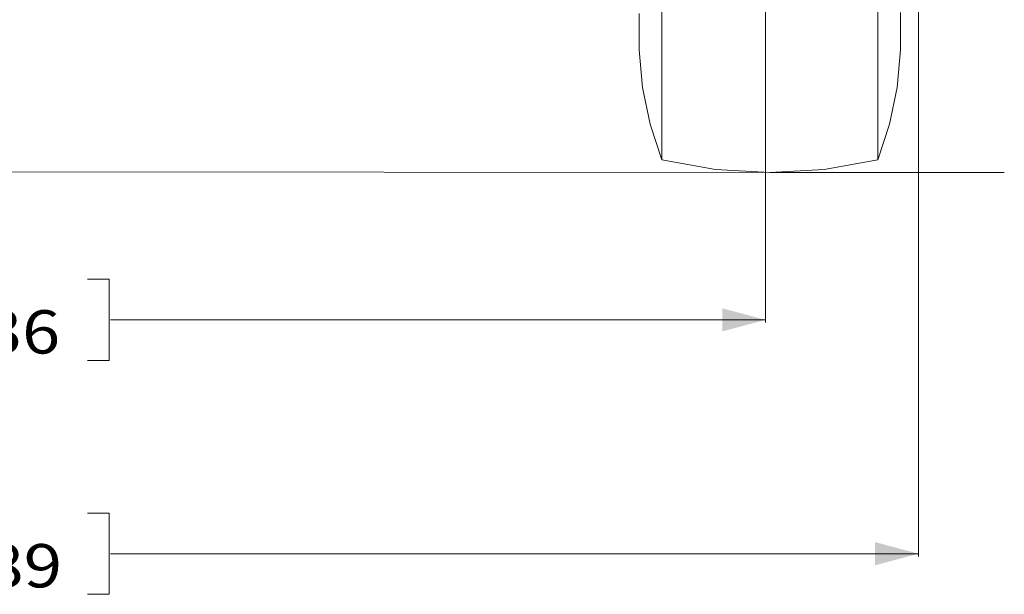
# Model space of a CAD drawing. Units: millimetres. Extents: x -1518 to 1525, y -306 to 4257.
# Drawn here: x 156 to 1294, y -209 to 455 of the extents above; entities that cross this region are included whole.
import ezdxf

# ---------------------------------------------------------------- set-up
doc = ezdxf.new("R2010")
doc.units = ezdxf.units.MM
doc.layers.add('1', color=7, linetype='Continuous', true_color=0xffffff)
doc.styles.add('blockfont', font='simplex.shx')
doc.dimstyles.get("Standard").update_dxf_attribs({"dimtxt": 0.18, "dimasz": 0.18, "dimexe": 0.18, "dimexo": 0.0625, "dimgap": 0.09, "dimtad": 0, "dimtih": 1, "dimtoh": 1, "dimdec": 4, "dimzin": 0, "dimdsep": 46, "dimtxsty": 'Standard', "dimcen": 0.09, "dimadec": 0, "dimazin": 0, "dimtfac": 1, "dimtdec": 4, "dimtofl": 0, "dimtmove": 0, "dimatfit": 3, "dimfxl": 1, "dimtolj": 1, "dimtzin": 0, "dimarcsym": 0})

# ---------------------------------------------------------------- blocks, each defined once
blk = doc.blocks.new('_U2')
at = {"layer": '1', "color": 18, "lineweight": 13}
for p, q in [((-1018, 1436.4125), (-1018, 105.070538)), ((1018, 1443.4125), (1018, 105.070538)), ((28.125, 155.120538), (3.125, 155.120538)), ((3.125, 155.120538), (3.125, 61.370538)), ((259.791667, 155.120538), (234.791667, 155.120538)), ((259.791667, 61.370538), (259.791667, 155.120538)), ((-1018, 108.245538), (-261.379167, 108.245538)), ((1018, 108.245538), (261.379167, 108.245538)), ((3.125, 61.370538), (28.125, 61.370538)), ((234.791667, 61.370538), (259.791667, 61.370538))]:
    blk.add_line(p, q, dxfattribs=at)
at = {"layer": '1', "color": 18, "lineweight": 70}
for points in [[(-1018, 108.245538), (-968.000049, 121.642998), (-967.999951, 94.848079)], [(1018, 108.245538), (968.000049, 94.848079), (967.999951, 121.642998)]]:
    blk.add_solid(points, dxfattribs=at)
at = {"layer": '1', "color": 18, "linetype": 'Continuous', "lineweight": 13, "char_height": 50, "attachment_point": 7, "line_spacing_factor": 0.903614, "style": 'blockfont'}
for s, insert in [('\\W1.3321;80.2', (-257.141667, 69.349705)), ('\\W1.1591;2036', (27.65, 69.349705))]:
    blk.add_mtext(s, dxfattribs=dict(at, insert=insert))
blk = doc.blocks.new('_U3')
at = {"layer": '1', "color": 18, "lineweight": 13}
for p, q in [((-1194.65977, 1198.920714), (-1194.65977, -164.929462)), ((1194.659889, 1198.920714), (1194.659889, -164.929462)), ((28.12506, -114.879462), (3.12506, -114.879462)), ((3.12506, -114.879462), (3.12506, -208.629462)), ((259.791726, -114.879462), (234.791726, -114.879462)), ((259.791726, -208.629462), (259.791726, -114.879462)), ((-1194.65977, -161.754462), (-261.379107, -161.754462)), ((1194.659889, -161.754462), (261.379226, -161.754462)), ((3.12506, -208.629462), (28.12506, -208.629462)), ((234.791726, -208.629462), (259.791726, -208.629462))]:
    blk.add_line(p, q, dxfattribs=at)
at = {"layer": '1', "color": 18, "lineweight": 70}
for points in [[(-1194.65977, -161.754462), (-1144.659819, -148.357002), (-1144.65972, -175.151921)], [(1194.659889, -161.754462), (1144.659938, -175.151921), (1144.65984, -148.357002)]]:
    blk.add_solid(points, dxfattribs=at)
at = {"layer": '1', "color": 18, "linetype": 'Continuous', "lineweight": 13, "char_height": 50, "attachment_point": 7, "line_spacing_factor": 0.903614, "style": 'blockfont'}
for s, insert in [('\\W1.4631;94.1', (-257.141607, -200.650295)), ('\\W1.1743;2389', (27.65006, -200.650295))]:
    blk.add_mtext(s, dxfattribs=dict(at, insert=insert))

msp = doc.modelspace()

# ---------------------------------------------------------------- linework, layer by layer
at = {"layer": '1', "color": 18, "linetype": 'Continuous', "lineweight": 13}
for p, q in [((898.301721, 479.386247), (898.301721, 428.601063)), ((1147.70478, 479.386247), (1147.70478, 428.601063)), ((872.127295, 462.160743), (872.127295, 448.868312)), ((1173.879325, 448.101557), (1173.879325, 463.205613)), ((872.127295, 441.202677), (872.127295, 448.868312)), ((1173.879325, 448.101557), (1173.879325, 442.179836)), ((872.127295, 441.202677), (872.127295, 430.130757)), ((1173.879325, 429.537572), (1173.879325, 442.179836)), ((872.127295, 427.019395), (872.127295, 430.130757)), ((872.127295, 427.019395), (872.127295, 420.386828)), ((898.301721, 428.601063), (898.301721, 384.815491)), ((1147.70478, 428.601063), (1147.70478, 384.815491)), ((1173.879325, 429.537572), (1173.879325, 427.740849)), ((1173.879325, 420.145549), (1173.879325, 427.740849)), ((872.127295, 420.386828), (872.127295, 419.863857)), ((872.127295, 419.863857), (875.941455, 376.713074)), ((1173.879325, 420.145549), (1170.065105, 376.713074)), ((875.941455, 376.713074), (884.705007, 334.286488)), ((898.301721, 384.815491), (898.301721, 348.810829)), ((1147.70478, 384.815491), (1147.70478, 348.810829)), ((1170.065105, 376.713074), (1161.301553, 334.286488)), ((898.301721, 348.810829), (898.301721, 321.229733)), ((1147.70478, 348.810829), (1147.70478, 321.229733)), ((898.301721, 293.147482), (884.705007, 334.286488)), ((1147.70478, 293.147482), (1161.301553, 334.286488)), ((898.301721, 321.229733), (898.301721, 302.564181)), ((1147.70478, 321.229733), (1147.70478, 302.564181)), ((898.301721, 302.564181), (898.301721, 293.147482)), ((1147.70478, 302.564181), (1147.70478, 293.147482)), ((898.301721, 293.147482), (960.206926, 281.984247)), ((1147.70478, 293.147482), (1085.799634, 281.984247)), ((-1023.051083, 280.507296), (1023.00328, 278.245538)), ((960.206926, 281.984247), (1023.00328, 278.245605)), ((1023.00328, 278.245605), (1085.799634, 281.984247)), ((1023.00328, 278.245538), (1293.904428, 278.245538))]:
    msp.add_line(p, q, dxfattribs=at)

# ---------------------------------------------------------------- dimensions: what is measured, and where the dimension line sits
for base, p1, p2, picture, middle in [((1018, 108.245538), (-1018, 1438), (1018, 1445), '_U2', (-10.9375, 108.245538)), ((-1194.65977, -161.754462), (1194.659889, 1200.508214), (-1194.65977, 1200.508214), '_U3', (-10.93744, -161.754462))]:
    dim = msp.add_linear_dim(base=base, p1=p1, p2=p2, dimstyle='Standard', override={"dimtxt": 50, "dimasz": 50, "dimexe": 3.175, "dimexo": 1.5875, "dimgap": 1.5875, "dimtih": 1, "dimtoh": 1, "dimdec": 1, "dimlfac": 0.03937, "dimdsep": 46, "dimlunit": 2, "dimtxsty": 'blockfont', "dimsah": 1, "dimse1": 0, "dimse2": 0, "dimsd1": 0, "dimsd2": 0, "dimclrd": 18, "dimclre": 18, "dimclrt": 18, "dimtol": 0, "dimtm": -0.1, "dimtfac": 1, "dimtdec": 2, "dimtofl": 1, "dimtmove": 0, "dimlwd": 13, "dimlwe": 13}, dxfattribs=at)
    dim.commit()
    dim.dimension.update_dxf_attribs({"geometry": picture, "text_midpoint": middle, "dimtype": 160})

doc.saveas('drawing.dxf')
